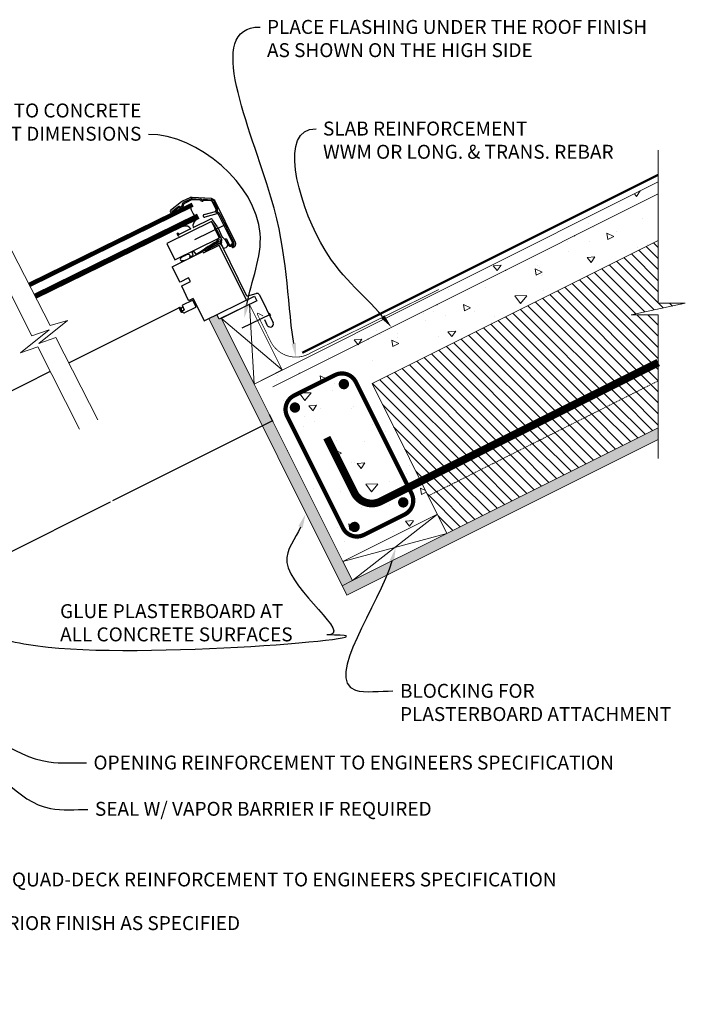
# Model space of a CAD drawing. Units: feet. Extents: x 1808 to 3004, y 1138 to 2144.
# Drawn here: x 2329 to 3004, y 1146 to 2144 of the extents above; entities that cross this region are included whole.
import ezdxf
from ezdxf import colors
from ezdxf.entities.mleader import LeaderData, LeaderLine
from ezdxf.math import Vec2, Vec3

# ---------------------------------------------------------------- set-up
doc = ezdxf.new("R2010")
doc.units = ezdxf.units.FT
doc.header["$MEASUREMENT"] = 0
doc.header["$PDMODE"] = 35
doc.header["$PDSIZE"] = 0.2
doc.linetypes.add('DASHED2', pattern=[0.375, 0.25, -0.125])
for name, color, linetype in [('DOOR', 7, 'Continuous'), ('VELUX_Flashing', 4, 'Continuous'), ('VELUX_Skylight', 7, 'Continuous')]:
    doc.layers.add(name, color=color, linetype=linetype)
doc.styles.get("Standard").update_dxf_attribs({"font": 'ARIAL.TTF'})
doc.dimstyles.get("Standard").update_dxf_attribs({"dimscale": 3.7, "dimtxt": 0.18, "dimasz": 0.18, "dimexe": 0.18, "dimexo": 0.0625, "dimgap": 0.09, "dimtad": 0, "dimzin": 3, "dimdsep": 46, "dimlunit": 4, "dimtxsty": 'Standard', "dimcen": 0.09, "dimadec": 0, "dimazin": 0, "dimtfac": 1, "dimtofl": 0, "dimtmove": 0, "dimatfit": 3, "dimfxl": 0, "dimtolj": 1, "dimtzin": 0, "dimarcsym": 0})
pattern_1 = [(135, (-37085.339, -21509.699), (-5.6270932, -5.6270932), [])]

# ---------------------------------------------------------------- blocks, each defined once
blk = doc.blocks.new('*D1')
at = {"color": 0, "lineweight": -2}
for p, q in [((2585.26, 1736.91), (2423.67, 1656.11)), ((2582.6, 1743.7), (2586.15, 1736.61)), ((2259.91, 1574.23), (2421.5, 1655.03)), ((2256.06, 1580.43), (2259.61, 1573.34))]:
    blk.add_line(p, q, dxfattribs=at)
at = {"color": 0, "lineweight": 0}
for points in [[(2585.21, 1737), (2585.31, 1736.81), (2585.85, 1737.2)], [(2259.86, 1574.33), (2259.96, 1574.13), (2259.31, 1573.93)]]:
    blk.add_solid(points, dxfattribs=at)
at = {"layer": 'Defpoints', "color": 0, "lineweight": 0}
for p in [(2582.5, 1743.91), (2585.85, 1737.2), (2255.96, 1580.64)]:
    blk.add_point(p, dxfattribs=at)
at = {"color": 0, "lineweight": 0, "insert": (2422.58, 1655.57), "char_height": 0.666, "attachment_point": 5, "rotation": 26.56505}
blk.add_mtext('\\A1;R.O.', dxfattribs=at)

msp = doc.modelspace()

# ---------------------------------------------------------------- hatches: boundary and pattern name
at = {"lineweight": 0}
h = msp.add_hatch(dxfattribs=at)
h.set_pattern_fill('AR-CONC', color=256, scale=10.610549, angle=315, style=0)
h.set_pattern_definition([(5, (-37085.34, -21509.7), (49.10637, -58.52269), [7.95791, -87.53703]), (310, (-37085.34, -21509.7), (46.02518, 66.84563), [6.36633, -70.02962]), (55.4514, (-37081.25, -21514.576), (95.13156, 8.32286), [6.76318, -74.39502]), (1.1842, (-37070.33, -21494.69), (67.65432, -92.49141), [11.93687, -131.30554]), (51.6356, (-37064.7, -21502.4), (143.21182, 2.96024), [10.14478, -111.59252]), (306.1842, (-37070.33, -21494.69), (143.2118, 2.96035), [9.5495, -105.04443]), (336, (-37066.58, -21505.95), (14.577034, -74.99234), [7.95791, -87.53703]), (281, (-37066.58, -21505.95), (72.66193, 36.15105), [6.36633, -70.02962]), (26.4514, (-37065.37, -21512.2), (87.23894, -38.84136), [6.76318, -74.39502]), (352.5, (-37085.34, -21509.7), (25.888658, 24.064001), [0, -69.180777, 0, -71.090676, 0, -70.294885]), (322.5, (-37085.34, -21509.7), (49.329443, 9.85433), [0, -40.532296, 0, -67.589195, 0, -26.791635]), (282.5, (-37102.07, -21492.968), (38.359336, -41.743826), [0, -26.52637, 0, -82.76228, 0, -109.81918]), (272.5, (-37109.573, -21485.465), (51.265906, -36.24457), [0, -34.484283, 0, -54.96264, 0, -77.98753])])
h.paths.add_polyline_path([(2262.928, 1566.702), (2240.703, 1611.152), (2212.232, 1596.916), (1904.632, 1443.117), (1904.632, 1383.802), (2134.808, 1498.89), (2196.495, 1375.515), (2262.928, 1408.731)])
h.paths.add_polyline_path([(2976.957, 1919.964), (2976.957, 1979.279), (2567.244, 1774.423), (2657.217, 1594.477), (2752.984, 1642.36), (2686.737, 1774.854)])
h = msp.add_hatch(dxfattribs=at)
h.set_pattern_fill('ANSI31', color=151, scale=63.663292, angle=90, style=0)
h.set_pattern_definition(pattern_1)
h.paths.add_polyline_path([(1904.632, 1383.802), (1904.632, 1320.148), (1932.112, 1320.148), (1877.152, 1308.466), (1904.632, 1308.466), (1904.632, 1241.446), (2191.75, 1385.005), (2134.808, 1498.89)])
h.paths.add_polyline_path([(2207.106, 1345.231), (2210.731, 1347.044), (2191.75, 1385.005), (1904.632, 1241.446), (1904.632, 1193.995)])
h.paths.add_polyline_path([(2976.957, 1777.609), (2976.957, 1844.628), (2949.477, 1844.628), (3004.437, 1856.31), (2976.957, 1856.31), (2976.957, 1919.964), (2686.737, 1774.854), (2743.679, 1660.97)])
h = msp.add_hatch(color=101, dxfattribs=at)
h.paths.add_polyline_path([(2567.244, 1774.423), (2534.028, 1840.855), (2533.896, 1841.123), (2531.744, 1840.064), (2529.402, 1844.831), (2521.122, 1840.764), (2656.532, 1569.944), (2666.893, 1575.125), (2657.217, 1594.477)])
h.paths.add_polyline_path([(2214.37, 1687.544), (2207.911, 1684.257), (2210.319, 1679.525), (2207.288, 1677.981), (2273.538, 1545.481), (2273.538, 1569.207)])
edge = h.paths.add_edge_path()
edge.add_line((2273.538, 1545.481), (2262.928, 1566.702))
edge.add_line((2262.928, 1566.702), (2262.928, 1442.375))
edge.add_spline(control_points=[(2262.928, 1442.375), (2266.49, 1440.274), (2270.023, 1438.064), (2273.538, 1435.79)], knot_values=[0.4215099, 0.4215099, 0.4215099, 0.4215099, 0.9995548, 0.9995548, 0.9995548, 0.9995548], degree=3, periodic=0)
edge.add_line((2273.538, 1435.79), (2273.538, 1545.481))
edge = h.paths.add_edge_path()
edge.add_spline(control_points=[(2273.538, 1435.79), (2270.023, 1438.064), (2266.49, 1440.274), (2262.928, 1442.375)], knot_values=[0.4215099, 0.4215099, 0.4215099, 0.4215099, 0.9995548, 0.9995548, 0.9995548, 0.9995548], degree=3, periodic=0)
edge.add_line((2262.928, 1442.375), (2262.928, 1373.142))
edge.add_line((2262.928, 1373.142), (2273.538, 1378.448))
edge.add_line((2273.538, 1378.448), (2273.538, 1435.79))
edge = h.paths.add_edge_path()
edge.add_line((2273.538, 1378.448), (2207.106, 1345.231))
edge.add_line((2207.106, 1345.231), (2153.451, 1318.404))
edge.add_spline(control_points=[(2153.451, 1318.404), (2157.32, 1316.382), (2161.188, 1314.357), (2165.058, 1312.345)], knot_values=[2.9159806, 2.9159806, 2.9159806, 2.9159806, 3.5198878, 3.5198878, 3.5198878, 3.5198878], degree=3, periodic=0)
edge.add_line((2165.058, 1312.345), (2211.851, 1335.741))
edge.add_line((2211.851, 1335.741), (2273.538, 1366.585))
edge.add_line((2273.538, 1366.585), (2273.538, 1378.448))
edge = h.paths.add_edge_path()
edge.add_spline(control_points=[(2165.058, 1312.345), (2161.188, 1314.357), (2157.32, 1316.382), (2153.451, 1318.404)], knot_values=[2.9159806, 2.9159806, 2.9159806, 2.9159806, 3.5198878, 3.5198878, 3.5198878, 3.5198878], degree=3, periodic=0)
edge.add_line((2153.451, 1318.404), (1957.992, 1220.674))
edge.add_spline(control_points=[(1957.992, 1220.674), (1961.456, 1218.51), (1964.898, 1216.265), (1968.329, 1213.98)], knot_values=[0.7415392, 0.7415392, 0.7415392, 0.7415392, 1.3081919, 1.3081919, 1.3081919, 1.3081919], degree=3, periodic=0)
edge.add_line((1968.329, 1213.98), (2165.058, 1312.345))
edge = h.paths.add_edge_path()
edge.add_spline(control_points=[(1968.329, 1213.98), (1964.898, 1216.265), (1961.456, 1218.51), (1957.992, 1220.674)], knot_values=[0.7415392, 0.7415392, 0.7415392, 0.7415392, 1.3081919, 1.3081919, 1.3081919, 1.3081919], degree=3, periodic=0)
edge.add_line((1957.992, 1220.674), (1904.632, 1193.995))
edge.add_line((1904.632, 1193.995), (1904.632, 1182.132))
edge.add_line((1904.632, 1182.132), (1968.329, 1213.98))
h.paths.add_polyline_path([(2505.744, 1908.59, 1), (2505.744, 1908.925, 1)])
h.paths.add_polyline_path([(2976.957, 1718.294), (2976.957, 1730.157), (2762.66, 1623.008), (2666.893, 1575.125), (2656.532, 1569.944), (2661.277, 1560.454)])
h = msp.add_hatch(dxfattribs=at)
h.set_pattern_fill('ANSI31', color=151, scale=63.663292, angle=90, style=0)
h.set_pattern_definition(pattern_1)
h.paths.add_polyline_path([(2743.679, 1660.97), (2762.66, 1623.008), (2976.957, 1730.157), (2976.957, 1777.609)])

# ---------------------------------------------------------------- linework, layer by layer
for p, q in [((2976.957, 1979.279), (2567.244, 1774.423)), ((2976.957, 1919.964), (2686.737, 1774.854)), ((2338.508, 1876.246), (2339.987, 1873.339)), ((2562.499, 1855.091), (2567.244, 1774.423)), ((2521.122, 1840.764), (2661.277, 1560.454)), ((2534.028, 1840.855), (2533.896, 1841.123)), ((2534.028, 1840.855), (2595.715, 1788.658)), ((2657.217, 1594.477), (2567.244, 1774.423)), ((2762.66, 1623.008), (2686.737, 1774.854)), ((2976.957, 1730.157), (2762.66, 1623.008)), ((2661.277, 1560.454), (2976.957, 1718.294)), ((2657.217, 1594.477), (2752.984, 1642.36)), ((2666.893, 1575.125), (2752.984, 1642.36)), ((2657.217, 1594.477), (2762.66, 1623.008)), ((2666.893, 1575.125), (2762.66, 1623.008)), ((2657.217, 1594.477), (2666.893, 1575.125)), ((2666.893, 1575.125), (2656.532, 1569.944))]:
    msp.add_line(p, q, dxfattribs=at)
at = {"color": 252, "linetype": 'DASHED2', "lineweight": 0, "ltscale": 5}
msp.add_line((2976.957, 1777.609), (2743.679, 1660.97), dxfattribs=at)
at = {"color": 12, "lineweight": 0, "const_width": 2.247}
msp.add_lwpolyline([(2615.993, 1806.039), (2976.957, 1986.52)], dxfattribs=at)
at = {"lineweight": 0, "ltscale": 0.3}
msp.add_lwpolyline([(2976.957, 1967.115), (2586.157, 1771.715)], dxfattribs=at)
at = {"color": 140, "lineweight": 0}
for points, const_width in [([(2339.247, 1874.793), (2504.381, 1955.912)], 3.262), ([(2510.03, 1944.199), (2345.085, 1863.32)], 4.349)]:
    msp.add_lwpolyline(points, dxfattribs=dict(at, const_width=const_width))
at = {"lineweight": 0}
msp.add_lwpolyline([(2567.244, 1774.423), (2595.715, 1788.658), (2562.499, 1855.091), (2534.028, 1840.855)], close=True, dxfattribs=at)
at = {"lineweight": 0, "const_width": 7.852}
msp.add_lwpolyline([(2976.957, 1796.186), (2695.513, 1655.464, -0.4142136), (2668.684, 1664.407), (2640.81, 1720.153)], format="xyb", dxfattribs=at)
at = {"lineweight": 0}
for points, const_width in [([(2719.835, 1642.211), (2678.393, 1621.49, -0.4142136), (2657.265, 1628.533), (2600.709, 1741.644, -0.4142136), (2607.752, 1762.772), (2649.194, 1783.493, -0.4142136), (2670.322, 1776.45), (2726.878, 1663.339, -0.4142136)], 4.297), ([(2660.54, 1775.53, -1), (2655.845, 1773.182, -1)], 5.249), ([(2610.905, 1751.758, -1), (2606.21, 1749.411, -1)], 5.249), ([(2720.74, 1655.65, -1), (2716.045, 1653.303, -1)], 5.249), ([(2671.418, 1630.728, -1), (2666.723, 1628.38, -1)], 5.249)]:
    msp.add_lwpolyline(points, format="xyb", close=True, dxfattribs=dict(at, const_width=const_width))
for p in [(2892.047, 1924.66), (2822.314, 1889.793), (2752.58, 1854.927), (2682.846, 1820.06), (2613.113, 1785.193)]:
    msp.add_point(p, dxfattribs=at)
at = {"layer": 'DOOR', "color": 0, "lineweight": 0}
for p, q in [((2976.957, 1856.31), (2976.957, 2011.561)), ((2360.201, 1833.611), (2315.183, 1922.087)), ((2341.936, 1823.446), (2296.561, 1912.622)), ((2949.477, 1844.628), (3004.437, 1856.31)), ((3004.437, 1856.31), (2976.957, 1856.31)), ((2348.986, 1815.654), (2377.822, 1838.979)), ((2377.822, 1838.979), (2360.201, 1833.611)), ((2949.477, 1844.628), (2976.957, 1844.628)), ((2976.957, 1698.806), (2976.957, 1844.628)), ((2330.365, 1806.189), (2359.201, 1829.513)), ((2359.201, 1829.513), (2341.936, 1823.446)), ((2348.986, 1815.654), (2366.262, 1821.7)), ((2408.803, 1738.093), (2366.262, 1821.7)), ((2330.365, 1806.189), (2347.743, 1812.034)), ((2390.182, 1728.628), (2347.743, 1812.034))]:
    msp.add_line(p, q, dxfattribs=at)
at = {"layer": 'VELUX_Flashing', "color": 5, "const_width": 0.741}
msp.add_lwpolyline([(2754.421, 1870.144), (2624.702, 1806.057, -0.4446665), (2583.902, 1817.672), (2570.376, 1845.259, -0.7340635), (2571.329, 1846.167), (2576.395, 1843.363)], format="xyb", dxfattribs=at)
at = {"layer": 'VELUX_Skylight', "color": 5}
for p, q in [((2503.662, 1957.376), (2338.508, 1876.246)), ((2505.1, 1954.449), (2339.987, 1873.339)), ((2509.072, 1946.15), (2344.106, 1865.245)), ((2510.989, 1942.247), (2346.073, 1861.379))]:
    msp.add_line(p, q, dxfattribs=at)
at = {"layer": 'VELUX_Skylight'}
for p, q in [((2493.393, 1958.996), (2482.386, 1950.168)), ((2493.836, 1959.328), (2493.393, 1958.996)), ((2494.298, 1959.629), (2493.836, 1959.328)), ((2494.779, 1959.899), (2494.298, 1959.629)), ((2494.779, 1959.899), (2494.925, 1959.969)), ((2494.925, 1959.969), (2494.944, 1959.978)), ((2494.944, 1959.978), (2502.226, 1963.555)), ((2495.684, 1958.601), (2503.087, 1962.238)), ((2503.64, 1961.112), (2496.237, 1957.475)), ((2496.237, 1957.475), (2500.923, 1959.777)), ((2502.226, 1963.555), (2502.526, 1963.683)), ((2502.226, 1963.555), (2502.226, 1963.555)), ((2502.526, 1963.683), (2503.254, 1963.892)), ((2503.254, 1963.892), (2504.023, 1963.975)), ((2505.1, 1954.449), (2503.662, 1957.376)), ((2504.023, 1963.975), (2504.472, 1963.961)), ((2512.567, 1960.715), (2504.405, 1961.263)), ((2504.472, 1963.961), (2504.406, 1963.967)), ((2504.406, 1963.967), (2523.58, 1962.681)), ((2504.472, 1963.961), (2504.472, 1963.961)), ((2504.489, 1962.515), (2512.651, 1961.967)), ((2523.579, 1959.977), (2516.299, 1960.465)), ((2516.383, 1961.717), (2523.663, 1961.228)), ((2523.646, 1962.674), (2523.58, 1962.681)), ((2523.646, 1962.674), (2524.418, 1962.542)), ((2523.646, 1962.674), (2523.646, 1962.674)), ((2524.418, 1962.542), (2525.712, 1961.964)), ((2528.656, 1951.349), (2524.829, 1959.138)), ((2525.712, 1961.964), (2526.537, 1961.266)), ((2525.955, 1959.691), (2529.781, 1951.902)), ((2526.537, 1961.266), (2527.259, 1960.213)), ((2527.259, 1960.213), (2527.259, 1960.213)), ((2527.259, 1960.213), (2547.837, 1918.325)), ((2482.225, 1949.965), (2482.145, 1949.687)), ((2482.145, 1949.687), (2482.155, 1949.365)), ((2482.155, 1949.365), (2482.253, 1949.033)), ((2482.386, 1950.168), (2482.225, 1949.965)), ((2482.253, 1949.033), (2482.282, 1948.969)), ((2482.282, 1948.969), (2482.286, 1948.961)), ((2482.286, 1948.961), (2483.15, 1947.2)), ((2483.15, 1947.2), (2484.578, 1947.901)), ((2483.887, 1949.308), (2489.391, 1953.722)), ((2483.887, 1949.308), (2484.578, 1947.901)), ((2484.541, 1949.833), (2485.326, 1948.854)), ((2490.176, 1952.743), (2485.326, 1948.854)), ((2516.402, 1946.171), (2527.936, 1949.319)), ((2529.465, 1946.938), (2517.102, 1943.588)), ((2532.336, 1946.702), (2546.256, 1918.366)), ((2523.839, 1939.094), (2478.801, 1916.97)), ((2507.62, 1940.538), (2495.782, 1934.723)), ((2522.779, 1941.592), (2505.636, 1933.171)), ((2538.44, 1936.268), (2506.584, 1920.619)), ((2510.989, 1942.247), (2509.072, 1946.15)), ((2523.839, 1939.094), (2531.951, 1922.58)), ((2528.389, 1932.723), (2523.839, 1939.094)), ((2529.926, 1933.596), (2525.132, 1940.946)), ((2545.13, 1917.813), (2531.21, 1946.149)), ((2539.095, 1934.935), (2537.786, 1937.601)), ((2490.367, 1924.393), (2489.29, 1926.585)), ((2489.577, 1927.424), (2489.99, 1927.627)), ((2490.214, 1927.55), (2490.914, 1926.125)), ((2502.815, 1931.785), (2491.138, 1926.049)), ((2502.821, 1932.153), (2502.892, 1932.009)), ((2505.349, 1933.374), (2505.412, 1933.247)), ((2528.389, 1932.723), (2527.245, 1932.161)), ((2532.112, 1922.253), (2527.245, 1932.161)), ((2528.389, 1932.723), (2533.028, 1923.446)), ((2529.926, 1933.596), (2534.92, 1923.383)), ((2478.801, 1916.97), (2486.914, 1900.456)), ((2486.914, 1900.456), (2531.951, 1922.58)), ((2490.383, 1924.367), (2491.309, 1923.114)), ((2530.483, 1917.481), (2520.576, 1912.614)), ((2532.618, 1917.11), (2521.138, 1911.47)), ((2528.918, 1918.528), (2529.055, 1918.218)), ((2534.308, 1920.839), (2533.031, 1923.439)), ((2533.735, 1916.584), (2533.732, 1916.499)), ((2533.732, 1916.499), (2533.733, 1916.424)), ((2533.733, 1916.424), (2533.736, 1916.356)), ((2533.742, 1916.678), (2533.735, 1916.584)), ((2533.736, 1916.356), (2533.742, 1916.295)), ((2533.752, 1916.785), (2533.742, 1916.678)), ((2533.742, 1916.295), (2533.75, 1916.239)), ((2533.75, 1916.239), (2533.761, 1916.186)), ((2533.767, 1916.904), (2533.752, 1916.785)), ((2533.789, 1917.04), (2533.767, 1916.904)), ((2533.82, 1917.195), (2533.789, 1917.04)), ((2533.862, 1917.371), (2533.82, 1917.195)), ((2533.92, 1917.573), (2533.862, 1917.371)), ((2533.994, 1917.802), (2533.92, 1917.573)), ((2534.089, 1918.062), (2533.994, 1917.802)), ((2534.206, 1918.356), (2534.089, 1918.062)), ((2537.809, 1921.345), (2538.935, 1921.898)), ((2540.666, 1915.528), (2537.809, 1921.345)), ((2538.921, 1919.081), (2540.668, 1915.524)), ((2538.935, 1921.898), (2541.792, 1916.081)), ((2546.672, 1917.538), (2546.593, 1917.714)), ((2546.861, 1916.849), (2546.672, 1917.538)), ((2546.869, 1916.057), (2546.861, 1916.849)), ((2547.836, 1918.325), (2548.2, 1917.253)), ((2547.836, 1918.325), (2547.836, 1918.325)), ((2548.2, 1917.253), (2548.281, 1916.192)), ((2483.983, 1893.316), (2515.328, 1908.713)), ((2505.213, 1905.061), (2504.333, 1908.097)), ((2504.42, 1908.293), (2505.67, 1908.908)), ((2505.879, 1908.856), (2507.744, 1906.305)), ((2512.85, 1908.428), (2508.266, 1906.176)), ((2515.328, 1908.713), (2515.955, 1907.437)), ((2515.955, 1907.437), (2531.899, 1915.27)), ((2517.049, 1909.461), (2530.71, 1916.172)), ((2520.576, 1912.614), (2521.138, 1911.47)), ((2559.289, 1859.513), (2531.899, 1915.27)), ((2533.761, 1916.186), (2533.773, 1916.136)), ((2533.773, 1916.136), (2533.788, 1916.087)), ((2533.788, 1916.087), (2533.805, 1916.04)), ((2533.805, 1916.04), (2533.825, 1915.993)), ((2533.825, 1915.993), (2533.848, 1915.947)), ((2533.848, 1915.947), (2533.874, 1915.9)), ((2533.874, 1915.9), (2533.903, 1915.852)), ((2533.903, 1915.852), (2533.936, 1915.803)), ((2533.936, 1915.803), (2533.973, 1915.752)), ((2533.973, 1915.752), (2534.015, 1915.696)), ((2534.015, 1915.696), (2534.063, 1915.632)), ((2534.063, 1915.632), (2534.116, 1915.557)), ((2534.116, 1915.557), (2534.177, 1915.467)), ((2534.177, 1915.467), (2534.246, 1915.361)), ((2534.246, 1915.361), (2534.323, 1915.234)), ((2534.323, 1915.234), (2534.409, 1915.083)), ((2534.404, 1914.912), (2559.095, 1864.651)), ((2534.409, 1915.083), (2535.675, 1912.506)), ((2544.664, 1913.584), (2545.889, 1914.219)), ((2544.664, 1913.584), (2544.726, 1913.457)), ((2544.726, 1913.457), (2544.874, 1913.156)), ((2544.874, 1913.156), (2545.115, 1912.665)), ((2545.115, 1912.665), (2545.184, 1912.524)), ((2545.234, 1912.45), (2545.184, 1912.524)), ((2545.297, 1912.394), (2545.234, 1912.45)), ((2545.396, 1912.347), (2545.297, 1912.394)), ((2545.532, 1912.335), (2545.396, 1912.347)), ((2545.623, 1912.358), (2545.532, 1912.335)), ((2545.623, 1912.358), (2545.692, 1912.387)), ((2545.703, 1912.392), (2545.692, 1912.387)), ((2547.064, 1913.353), (2545.703, 1912.392)), ((2545.889, 1914.219), (2546.608, 1915.166)), ((2546.608, 1915.166), (2546.869, 1916.057)), ((2548.006, 1914.849), (2547.064, 1913.353)), ((2548.281, 1916.192), (2548.006, 1914.849)), ((2495.651, 1899.14), (2493.974, 1899.155)), ((2494.783, 1903.559), (2498.043, 1905.161)), ((2497.567, 1899.988), (2495.913, 1899.176)), ((2501.551, 1902.877), (2504.995, 1904.57)), ((2483.983, 1893.316), (2491.513, 1877.987)), ((2492.073, 1877.796), (2491.513, 1877.987)), ((2500.705, 1882.036), (2492.073, 1877.796)), ((2493.916, 1874.043), (2502.549, 1878.283)), ((2502.549, 1878.283), (2500.705, 1882.036)), ((2493.725, 1873.483), (2493.916, 1874.043)), ((2500.731, 1859.221), (2493.725, 1873.483)), ((2504.236, 1859.104), (2494.713, 1854.426)), ((2501.291, 1859.03), (2500.731, 1859.221)), ((2505.42, 1861.058), (2501.291, 1859.03)), ((2505.132, 1858.799), (2508.045, 1852.869)), ((2505.42, 1861.058), (2516.504, 1838.495)), ((2516.504, 1838.495), (2567.534, 1863.563)), ((2569.866, 1858.816), (2531.744, 1840.064)), ((2560.839, 1863.861), (2569.388, 1866.175)), ((2567.534, 1863.563), (2569.866, 1858.816)), ((2572.586, 1864.728), (2586.504, 1836.396)), ((2379.39, 1795.9), (2490.139, 1851.275)), ((2491.506, 1851.944), (2490.139, 1851.275)), ((2491.288, 1850.847), (2492.86, 1847.646)), ((2492.063, 1851.33), (2493.399, 1848.61)), ((2492.574, 1851.478), (2493.29, 1850.019)), ((2493.112, 1850.57), (2492.623, 1851.566)), ((2492.991, 1849.641), (2493.466, 1848.674)), ((2493.247, 1849.898), (2493.053, 1849.803)), ((2493.066, 1849.678), (2493.541, 1848.711)), ((2493.284, 1849.823), (2493.09, 1849.728)), ((2493.112, 1850.57), (2493.309, 1850.17)), ((2493.187, 1850.607), (2493.384, 1850.207)), ((2494.204, 1847.188), (2494.616, 1847.391)), ((2496.041, 1849.364), (2494.255, 1848.491)), ((2496.078, 1849.289), (2494.292, 1848.416)), ((2496.153, 1849.217), (2494.295, 1848.304)), ((2494.407, 1853.531), (2496.306, 1849.665)), ((2495.377, 1846.981), (2495.288, 1847.161)), ((2495.295, 1851.288), (2496.123, 1849.603)), ((2495.309, 1851.45), (2496.198, 1849.64)), ((2507.739, 1851.974), (2496.675, 1846.538)), ((2531.744, 1840.064), (2529.402, 1844.831)), ((2583.319, 1844.967), (2554.749, 1830.932)), ((2580.914, 1833.557), (2578.057, 1839.375)), ((2583.974, 1843.634), (2582.664, 1846.301)), ((2360.496, 1786.971), (2263.588, 1738.516))]:
    msp.add_line(p, q, dxfattribs=at)
msp.add_circle((2531.907, 1919.659), 1.328, dxfattribs=at)
for centre, radius, start, end in [((2496.901, 1956.124), 2.76, 116.16201, 187.587697), ((2496.901, 1956.124), 1.505, 116.16201, 187.587697), ((2504.304, 1959.761), 2.76, 86.16201, 116.16201), ((2504.304, 1959.761), 1.505, 86.16201, 116.16201), ((2512.539, 1960.298), 0.418, 38.439545, 86.16201), ((2512.539, 1960.298), 1.673, 38.439545, 86.16201), ((2514.519, 1961.869), 2.109, 218.439545, 313.884475), ((2514.519, 1961.869), 0.855, 218.439545, 313.884475), ((2516.271, 1960.048), 1.673, 86.16201, 133.884475), ((2516.271, 1960.048), 0.418, 86.16201, 133.884475), ((2523.478, 1958.475), 1.505, 26.16201, 86.16201), ((2523.478, 1958.475), 2.76, 26.16201, 86.16201), ((2487.431, 1949.909), 0.477, 119.0251, 278.427214), ((2491.117, 1951.569), 2.76, 68.861256, 128.729453), ((2491.117, 1951.569), 1.505, 68.861256, 128.729453), ((2492.66, 1955.559), 2.773, 248.861256, 7.587697), ((2492.66, 1955.559), 1.518, 248.861256, 7.587697), ((2545.134, 1969.093), 45.407, 200.465806, 212.093741), ((2527.27, 1950.697), 1.531, 295.794069, 25.62995), ((2527.27, 1950.697), 2.785, 295.794069, 25.62995), ((2529.497, 1945.084), 3.268, 29.695971, 108.101483), ((2529.847, 1945.451), 1.531, 26.694069, 105.53154), ((2511.816, 1934.892), 6.643, 125.806482, 193.214368), ((2507.736, 1940.362), 0.211, 336.820224, 123.392474), ((2516.752, 1944.88), 1.338, 105.16201, 285.16201), ((2523.591, 1939.941), 1.84, 33.11367, 116.16201), ((2489.853, 1926.861), 0.627, 116.16201, 206.16201), ((2490.063, 1927.477), 0.167, 26.16201, 116.16201), ((2495.851, 1934.524), 0.211, 108.931545, 255.503796), ((2497.687, 1927.977), 6.618, 39.127362, 106.585591), ((2502.742, 1931.935), 0.167, 296.16201, 26.16201), ((2505.562, 1933.321), 0.167, 206.16201, 296.16201), ((2490.517, 1924.467), 0.167, 206.16201, 216.456569), ((2491.064, 1926.199), 0.167, 206.16201, 296.16201), ((2663.631, 1693.709), 262.372, 120.9847, 125.077502), ((2663.764, 1693.495), 261.788, 121.001531, 125.07974), ((2528.689, 1918.427), 0.251, 23.7471, 120.999596), ((2528.825, 1918.117), 0.251, 293.995639, 23.7471), ((2531.958, 1919.641), 2.617, 86.628109, 326.809119), ((2531.927, 1913.695), 2.76, 26.16201, 116.16201), ((2531.972, 1919.692), 2.602, 329.118476, 26.16201), ((2535.296, 1923.566), 0.418, 206.060893, 257.372399), ((2528.733, 1913.452), 11.666, 29.540985, 56.307924), ((2539.296, 1919.265), 0.418, 188.47651, 206.16201), ((2543.258, 1917.347), 3.166, 215.06131, 18.783932), ((2543.242, 1917.369), 1.939, 221.632475, 13.22777), ((2504.494, 1908.143), 0.167, 116.16201, 196.16201), ((2505.744, 1908.757), 0.167, 36.16201, 116.16201), ((2508.081, 1906.551), 0.418, 216.16201, 296.16201), ((2536.201, 1912.764), 0.585, 206.16201, 271.121698), ((2536.113, 1917.258), 5.081, 271.121698, 333.701084), ((2540.143, 1915.266), 0.585, 333.701084, 26.16201), ((2493.95, 1900.827), 1.673, 143.005813, 270.840132), ((2497.036, 1898.502), 5.537, 114.017071, 143.005813), ((2495.659, 1900.042), 0.902, 269.51116, 286.357849), ((2500.669, 1900.286), 5.537, 89.318207, 118.306949), ((2500.778, 1904.249), 1.574, 299.413665, 91.578764), ((2504.811, 1904.945), 0.418, 296.16201, 16.16201), ((2504.531, 1858.504), 0.669, 26.16201, 116.16201), ((2560.446, 1865.315), 1.505, 206.16201, 285.140815), ((2570.109, 1863.511), 2.76, 26.16201, 105.140815), ((2491.931, 1851.162), 0.716, 26.16201, 206.16201), ((2491.874, 1851.193), 0.836, 26.16201, 116.161977), ((2493.761, 1848.089), 1.004, 206.16201, 296.16201), ((2493.106, 1849.689), 0.126, 113.060363, 196.220024), ((2493.106, 1849.689), 0.0419, 113.060363, 196.220024), ((2494.274, 1850.846), 1.113, 23.402537, 192.409585), ((2493.065, 1850.085), 0.257, 309.943719, 21.536671), ((2493.065, 1850.085), 0.341, 309.943719, 21.536671), ((2494, 1848.905), 0.669, 206.16201, 296.16201), ((2494.014, 1848.977), 0.626, 209.279813, 296.419466), ((2494.014, 1848.977), 0.542, 209.279813, 296.419466), ((2495.008, 1853.826), 0.669, 116.16201, 206.16201), ((2494.838, 1846.94), 0.502, 26.16201, 116.16201), ((2496.247, 1847.409), 0.97, 206.16201, 296.16201), ((2495.947, 1849.53), 0.191, 299.769766, 22.514139), ((2495.947, 1849.53), 0.275, 299.769766, 22.514139), ((2496.006, 1849.517), 0.335, 296.16201, 26.16201), ((2507.444, 1852.574), 0.669, 296.16201, 26.16201), ((2583.506, 1835.376), 3.166, 215.06131, 18.783932)]:
    msp.add_arc(centre, radius, start, end, dxfattribs=at)

# ---------------------------------------------------------------- dimensions: what is measured, and where the dimension line sits
at = {"lineweight": 0}
dim = msp.add_aligned_dim(p1=(2255.96, 1580.638), p2=(2582.501, 1743.908), distance=-7.497, text='R.O.', dimstyle='Standard', dxfattribs=at)
dim.commit()
dim.dimension.update_dxf_attribs({"geometry": '*D1', "text_midpoint": (2422.583, 1655.568)})

# ---------------------------------------------------------------- leaders
ml = msp.add_multileader_mtext('Standard', dxfattribs=at)
ml.set_content('PLACE FLASHING UNDER THE ROOF FINISH\\PAS SHOWN ON THE HIGH SIDE', color=256)
ml.set_leader_properties()
ml.build(insert=Vec2(0, 0))
ml.multileader.update_dxf_attribs({"leader_type": 2, "text_right_attachment_type": 3, "dogleg_length": 0.36, "arrow_head_size": 14.133, "scale": 3.7})
ctx = ml.context
ctx.base_point, ctx.scale, ctx.char_height, ctx.arrow_head_size, ctx.landing_gap_size, ctx.plane_origin = Vec3(2573.152, 2136.291), 3.7, 14.13325, 14.133, 7.067, Vec3(2595.019, 1805.669)
ctx.right_attachment = 3
notes = []
notes.append((ctx, [(1, (1, 1, 0), (2544.886, 2136.291), (1, 0), 28.267, [(0, [(2609.542, 1801.702), (2584.273, 1963.835)], 0, [])])]))
ctx.mtext.insert, ctx.mtext.flow_direction = Vec3(2580.219, 2143.478), 5
ml = msp.add_multileader_mtext('Standard', dxfattribs=at)
ml.set_content('FASTEN 2X4 TO CONCRETE\\PTO MATCH SKYLIGHT DIMENSIONS', color=256)
ml.set_leader_properties()
ml.build(insert=Vec2(0, 0))
ml.multileader.update_dxf_attribs({"leader_type": 2, "text_right_attachment_type": 3, "dogleg_length": 0.36, "arrow_head_size": 14.133, "scale": 3.7})
ctx = ml.context
ctx.base_point, ctx.scale, ctx.char_height, ctx.arrow_head_size, ctx.landing_gap_size, ctx.plane_origin = Vec3(2110.506, 2051.576), 3.7, 14.13325, 14.133, 7.067, Vec3(2557.199, 1841.122)
ctx.right_attachment, ctx.text_align_type = 3, 2
notes.append((ctx, [(0, (1, 1, 0), (2488.19, 2027.519), (-1, 0), 28.267, [(0, [(2557.199, 1841.122), (2573.3, 1926.945)], 0, [])])]))
ctx.mtext.insert, ctx.mtext.alignment, ctx.mtext.flow_direction = Vec3(2452.856, 2058.763), 3, 5
ml = msp.add_multileader_mtext('Standard', dxfattribs=at)
ml.set_content('SLAB REINFORCEMENT \\PWWM OR LONG. & TRANS. REBAR', color=256)
ml.set_leader_properties()
ml.build(insert=Vec2(0, 0))
ml.multileader.update_dxf_attribs({"leader_type": 2, "text_right_attachment_type": 3, "dogleg_length": 0.36, "arrow_head_size": 14.133, "scale": 3.7})
ctx = ml.context
ctx.base_point, ctx.scale, ctx.char_height, ctx.arrow_head_size, ctx.landing_gap_size, ctx.plane_origin = Vec3(2629.973, 2033.212), 3.7, 14.13325, 14.133, 7.067, Vec3(2706.53, 1831.901)
ctx.right_attachment = 3
notes.append((ctx, [(0, (1, 1, 0), (2601.707, 2033.212), (1, 0), 28.267, [(0, [(2706.53, 1831.901), (2634.394, 1918.356)], 0, [])])]))
ctx.mtext.insert, ctx.mtext.flow_direction = Vec3(2637.04, 2040.443), 5
ml = msp.add_multileader_mtext('Standard', dxfattribs=at)
ml.set_content('GLUE PLASTERBOARD AT \\PALL CONCRETE SURFACES ', color=256)
ml.set_leader_properties()
ml.build(insert=Vec2(0, 0))
ml.multileader.update_dxf_attribs({"leader_type": 2, "text_right_attachment_type": 3, "dogleg_length": 0.36, "arrow_head_size": 14.133, "scale": 3.7})
ctx = ml.context
ctx.base_point, ctx.scale, ctx.char_height, ctx.arrow_head_size, ctx.landing_gap_size, ctx.plane_origin = Vec3(2363.348, 1544.103), 3.7, 14.13325, 14.133, 7.067, Vec3(2241.792, 1569.694)
ctx.right_attachment = 3
notes.append((ctx, [(1, (1, 1, 0), (2669.122, 1520.047), (-1, 0), 28.267, [(0, [(2272.911, 1523.179), (2358.352, 1507.729)], 0, []), (1, [(2619.304, 1642.642), (2600.461, 1593.678)], 0, [])])]))
ctx.mtext.insert, ctx.mtext.flow_direction = Vec3(2370.415, 1551.29), 5
ml = msp.add_multileader_mtext('Standard', dxfattribs=at)
ml.set_content('BLOCKING FOR \\PPLASTERBOARD ATTACHMENT', color=256)
ml.set_leader_properties()
ml.build(insert=Vec2(0, 0))
ml.multileader.update_dxf_attribs({"leader_type": 2, "text_right_attachment_type": 3, "dogleg_length": 0.36, "arrow_head_size": 14.133, "scale": 3.7})
ctx = ml.context
ctx.base_point, ctx.scale, ctx.char_height, ctx.arrow_head_size, ctx.landing_gap_size, ctx.plane_origin = Vec3(2708, 1463.326), 3.7, 14.13325, 14.133, 7.067, Vec3(2553.413, 1526.117)
ctx.right_attachment = 3
notes.append((ctx, [(0, (1, 1, 0), (2679.734, 1463.326), (1, 0), 28.267, [(0, [(2710.723, 1608.56), (2669.974, 1464.152)], 0, [])])]))
ctx.mtext.insert, ctx.mtext.flow_direction = Vec3(2715.067, 1470.513), 5
ml = msp.add_multileader_mtext('Standard', dxfattribs=at)
ml.set_content('OPENING REINFORCEMENT TO ENGINEERS SPECIFICATION', color=256)
ml.set_leader_properties()
ml.build(insert=Vec2(0, 0))
ml.multileader.update_dxf_attribs({"leader_type": 2, "text_right_attachment_type": 3, "dogleg_length": 0.36, "arrow_head_size": 14.133, "scale": 3.7})
ctx = ml.context
ctx.base_point, ctx.scale, ctx.char_height, ctx.arrow_head_size, ctx.landing_gap_size, ctx.plane_origin = Vec3(2397.193, 1390.623), 3.7, 14.13325, 14.133, 7.067, Vec3(2242.605, 1453.415)
ctx.right_attachment = 3
notes.append((ctx, [(0, (1, 1, 0), (2368.926, 1390.623), (1, 0), 28.267, [(0, [(2242.605, 1453.415), (2359.166, 1391.449)], 0, [])])]))
ctx.mtext.insert, ctx.mtext.flow_direction = Vec3(2404.259, 1397.81), 5
ml = msp.add_multileader_mtext('Standard', dxfattribs=at)
ml.set_content('SEAL W/ VAPOR BARRIER IF REQUIRED', color=256)
ml.set_leader_properties()
ml.build(insert=Vec2(0, 0))
ml.multileader.update_dxf_attribs({"leader_type": 2, "text_right_attachment_type": 3, "dogleg_length": 0.36, "arrow_head_size": 14.133, "scale": 3.7})
ctx = ml.context
ctx.base_point, ctx.scale, ctx.char_height, ctx.arrow_head_size, ctx.landing_gap_size, ctx.plane_origin = Vec3(2398.696, 1343.307), 3.7, 14.13325, 14.133, 7.067, Vec3(2244.108, 1406.099)
ctx.right_attachment = 3
notes.append((ctx, [(0, (1, 1, 0), (2370.429, 1343.307), (1, 0), 28.267, [(0, [(2262.928, 1418.749), (2360.669, 1344.134)], 0, [])])]))
ctx.mtext.insert, ctx.mtext.flow_direction = Vec3(2405.762, 1350.924), 5
ml = msp.add_multileader_mtext('Standard', dxfattribs=at)
ml.set_content('QUAD-DECK REINFORCEMENT TO ENGINEERS SPECIFICATION', color=256)
ml.set_leader_properties()
ml.build(insert=Vec2(0, 0))
ml.multileader.update_dxf_attribs({"leader_type": 2, "text_right_attachment_type": 3, "dogleg_length": 0.36, "arrow_head_size": 14.133, "scale": 3.7})
ctx = ml.context
ctx.base_point, ctx.scale, ctx.char_height, ctx.arrow_head_size, ctx.landing_gap_size, ctx.plane_origin = Vec3(2314.526, 1271.649), 3.7, 14.13325, 14.133, 7.067, Vec3(2159.939, 1334.441)
ctx.right_attachment = 3
notes.append((ctx, [(0, (1, 1, 0), (2286.259, 1271.649), (1, 0), 28.267, [(0, [(2083.885, 1350.965), (2276.499, 1272.476)], 0, [])])]))
ctx.mtext.insert, ctx.mtext.flow_direction = Vec3(2321.592, 1279.266), 5
ml = msp.add_multileader_mtext('Standard', dxfattribs=at)
ml.set_content('INTERIOR FINISH AS SPECIFIED', color=256)
ml.set_leader_properties()
ml.build(insert=Vec2(0, 0))
ml.multileader.update_dxf_attribs({"leader_type": 2, "text_right_attachment_type": 3, "dogleg_length": 0.36, "arrow_head_size": 14.133, "scale": 3.7})
ctx = ml.context
ctx.base_point, ctx.scale, ctx.char_height, ctx.arrow_head_size, ctx.landing_gap_size, ctx.plane_origin = Vec3(2267.406, 1227.861), 3.7, 14.13325, 14.133, 7.067, Vec3(2112.819, 1290.652)
ctx.right_attachment = 3
notes.append((ctx, [(0, (1, 1, 0), (2239.139, 1227.861), (1, 0), 28.267, [(0, [(2112.819, 1290.652), (2229.379, 1228.687)], 0, [])])]))
ctx.mtext.insert, ctx.mtext.flow_direction = Vec3(2274.472, 1235.048), 5
for ctx, leaders in notes:
    for number, flags, end, landing, length, lines in leaders:
        leader = LeaderData()
        leader.index, (leader.has_last_leader_line, leader.has_dogleg_vector, leader.attachment_direction) = number, flags
        leader.last_leader_point, leader.dogleg_vector, leader.dogleg_length = Vec3(end), Vec3(landing), length
        for number, points, colour, breaks in lines:
            line = LeaderLine()
            line.index, line.vertices, line.color, line.breaks = number, Vec3.list(points), colors.encode_raw_color(colour), breaks
            leader.lines.append(line)
        ctx.leaders.append(leader)

doc.saveas('drawing.dxf')
